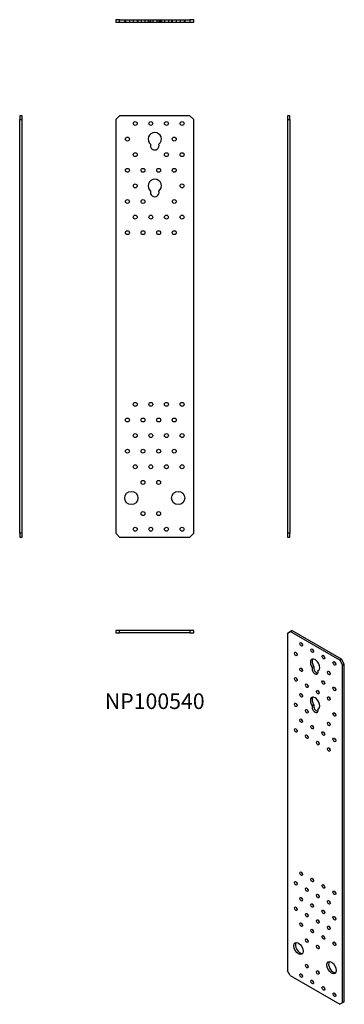
# Model space of a CAD drawing. Units: millimetres. Extents: x 1827 to 2243, y 631 to 1893.
import ezdxf

# ---------------------------------------------------------------- set-up
doc = ezdxf.new("R2010")
doc.units = ezdxf.units.MM
doc.linetypes.add('DASHED', pattern=[0.2067, 0.1654, -0.0413])
for name, color, linetype, lineweight in [('Hidden', 6, 'DASHED', 25), ('Part', 7, 'Continuous', 25), ('Text', 7, 'Continuous', 25)]:
    doc.layers.add(name, color=color, linetype=linetype, lineweight=lineweight)
doc.styles.add('Label Text (ANSI)', font='arial.ttf')

msp = doc.modelspace()

# ---------------------------------------------------------------- linework, layer by layer
at = {"layer": 'Hidden', "ltscale": 5.71399}
for p, q in [((1961.5, 1893), (1961.5, 1890)), ((1962.5, 1893), (1962.5, 1890)), ((1967.5, 1893), (1967.5, 1890)), ((1972.5, 1893), (1972.5, 1890)), ((1977.5, 1893), (1977.5, 1890)), ((1978.5, 1893), (1978.5, 1890)), ((1982.5, 1893), (1982.5, 1890)), ((1987.5, 1893), (1987.5, 1890)), ((1991.5, 1893), (1991.5, 1890)), ((1992.5, 1893), (1992.5, 1890)), ((1994.5, 1893), (1994.5, 1890)), ((1994.8, 1890), (1994.8, 1893)), ((1997.5, 1893), (1997.5, 1890)), ((2002.5, 1893), (2002.5, 1890)), ((2005.2, 1893), (2005.2, 1890)), ((2005.5, 1893), (2005.5, 1890)), ((2007.5, 1893), (2007.5, 1890)), ((2008.5, 1893), (2008.5, 1890)), ((2012.5, 1893), (2012.5, 1890)), ((2017.5, 1893), (2017.5, 1890)), ((2021.5, 1893), (2021.5, 1890)), ((2022.5, 1893), (2022.5, 1890)), ((2027.5, 1893), (2027.5, 1890)), ((2032.5, 1893), (2032.5, 1890)), ((2037.5, 1893), (2037.5, 1890)), ((2038.5, 1893), (2038.5, 1890))]:
    msp.add_line(p, q, dxfattribs=at)
at = {"layer": 'Part'}
for p, q in [((1955, 1893), (1950, 1893)), ((1950, 1893), (1950, 1890)), ((1955, 1890), (1955, 1893)), ((1955, 1893), (2045, 1893)), ((2050, 1893), (2045, 1893)), ((2045, 1893), (2045, 1890)), ((2050, 1890), (2050, 1893)), ((1950, 1890), (1955, 1890)), ((1955, 1890), (2045, 1890)), ((2045, 1890), (2050, 1890)), ((1827, 1770), (1827, 1765)), ((1830, 1770), (1827, 1770)), ((1830, 1765), (1830, 1770)), ((1950, 1765), (1955, 1770)), ((2045, 1770), (1955, 1770)), ((2045, 1770), (2050, 1765)), ((2170, 1770), (2170, 1765)), ((2173, 1770), (2170, 1770)), ((2173, 1765), (2173, 1770)), ((1827, 1765), (1830, 1765)), ((1827, 1235), (1827, 1765)), ((1830, 1235), (1830, 1765)), ((1950, 1765), (1950, 1235)), ((2050, 1235), (2050, 1765)), ((2170, 1765), (2173, 1765)), ((2170, 1765), (2170, 1235)), ((2173, 1765), (2173, 1235)), ((1827, 1235), (1827, 1230)), ((1830, 1235), (1827, 1235)), ((1827, 1230), (1830, 1230)), ((1830, 1230), (1830, 1235)), ((1955, 1230), (1950, 1235)), ((1955, 1230), (2045, 1230)), ((2050, 1235), (2045, 1230)), ((2170, 1235), (2170, 1230)), ((2173, 1235), (2170, 1235)), ((2170, 1230), (2173, 1230)), ((2173, 1230), (2173, 1235)), ((1955, 1110), (1950, 1110)), ((1950, 1110), (1950, 1107)), ((1950, 1107), (1955, 1107)), ((1955, 1107), (1955, 1110)), ((2045, 1110), (1955, 1110)), ((2045, 1107), (1955, 1107)), ((2045, 1110), (2045, 1107)), ((2050, 1110), (2045, 1110)), ((2045, 1107), (2050, 1107)), ((2050, 1107), (2050, 1110)), ((2170, 1106.7), (2173.5, 1108.8)), ((2170, 1106.7), (2170, 674)), ((2173.5, 1108.8), (2175.7, 1110)), ((2237.2, 1072), (2173.5, 1108.8)), ((2239.3, 1073.3), (2175.7, 1110)), ((2239.3, 1073.3), (2237.2, 1072)), ((2242.8, 1067.1), (2239.3, 1073.3)), ((2201.7, 1062.6), (2203.8, 1063.8)), ((2237.2, 1072), (2240.7, 1065.9)), ((2240.7, 1065.9), (2242.8, 1067.1)), ((2240.7, 633.2), (2240.7, 1065.9)), ((2242.8, 634.4), (2242.8, 1067.1)), ((2210.1, 1058.9), (2209.1, 1058.3)), ((2203.8, 1014.8), (2201.7, 1013.6)), ((2209.1, 1009.3), (2210.1, 1009.9)), ((2173.5, 667.9), (2170, 674)), ((2173.5, 667.9), (2237.2, 631.1)), ((2240.7, 633.2), (2237.2, 631.1)), ((2242.8, 634.4), (2240.7, 633.2))]:
    msp.add_line(p, q, dxfattribs=at)
for centre, radius in [((1975, 1760), 2.5), ((1995, 1760), 2.5), ((2015, 1760), 2.5), ((2035, 1760), 2.5), ((1965, 1740), 2.5), ((2025, 1740), 2.5), ((1975, 1720), 2.5), ((2015, 1720), 2.5), ((2035, 1720), 2.5), ((1965, 1700), 2.5), ((1985, 1700), 2.5), ((2005, 1700), 2.5), ((2025, 1700), 2.5), ((1975, 1680), 2.5), ((2035, 1680), 2.5), ((1965, 1660), 2.5), ((1985, 1660), 2.5), ((2025, 1660), 2.5), ((1975, 1640), 2.5), ((1995, 1640), 2.5), ((2015, 1640), 2.5), ((2035, 1640), 2.5), ((1965, 1620), 2.5), ((1985, 1620), 2.5), ((2005, 1620), 2.5), ((2025, 1620), 2.5), ((1975, 1400), 2.5), ((1995, 1400), 2.5), ((2015, 1400), 2.5), ((2035, 1400), 2.5), ((1965, 1380), 2.5), ((1985, 1380), 2.5), ((2005, 1380), 2.5), ((2025, 1380), 2.5), ((1975, 1360), 2.5), ((1995, 1360), 2.5), ((2015, 1360), 2.5), ((2035, 1360), 2.5), ((1965, 1340), 2.5), ((1985, 1340), 2.5), ((2005, 1340), 2.5), ((2025, 1340), 2.5), ((1975, 1320), 2.5), ((1995, 1320), 2.5), ((2015, 1320), 2.5), ((2035, 1320), 2.5), ((1985, 1300), 2.5), ((2005, 1300), 2.5), ((1970, 1280), 8.5), ((2030, 1280), 8.5), ((1985, 1260), 2.5), ((2005, 1260), 2.5), ((1975, 1240), 2.5), ((1995, 1240), 2.5), ((2015, 1240), 2.5), ((2035, 1240), 2.5)]:
    msp.add_circle(centre, radius, dxfattribs=at)
for centre, radius, start, end in [((2000, 1740), 8.5, 307.9791, 232.0209), ((2000, 1731.6), 5.5, 161.9955, 18.0045), ((2000, 1680), 8.5, 307.9791, 232.0209), ((2000, 1671.6), 5.5, 161.9955, 18.0045)]:
    msp.add_arc(centre, radius, start, end, dxfattribs=at)
for centre, major_axis in [((2187.7, 1092.4), (-1.25, 2.17)), ((2201.8, 1084.3), (-1.25, 2.17)), ((2180.6, 1080.2), (-1.25, 2.17)), ((2216, 1076.1), (-1.25, 2.17)), ((2187.7, 1059.8), (-1.25, 2.17)), ((2230.1, 1068), (-1.25, 2.17)), ((2180.6, 1047.5), (-1.25, 2.17)), ((2223, 1055.7), (-1.25, 2.17)), ((2194.7, 1039.4), (-1.25, 2.17)), ((2216, 1043.5), (-1.25, 2.17)), ((2230.1, 1035.3), (-1.25, 2.17)), ((2187.7, 1027.1), (-1.25, 2.17)), ((2208.9, 1031.2), (-1.25, 2.17)), ((2223, 1023), (-1.25, 2.17)), ((2180.6, 1014.9), (-1.25, 2.17)), ((2187.7, 994.5), (-1.25, 2.17)), ((2194.7, 1006.7), (-1.25, 2.17)), ((2230.1, 1002.6), (-1.25, 2.17)), ((2180.6, 982.2), (-1.25, 2.17)), ((2201.8, 986.3), (-1.25, 2.17)), ((2223, 990.4), (-1.25, 2.17)), ((2194.7, 974.1), (-1.25, 2.17)), ((2216, 978.1), (-1.25, 2.17)), ((2230.1, 970), (-1.25, 2.17)), ((2208.9, 965.9), (-1.25, 2.17)), ((2223, 957.7), (-1.25, 2.17)), ((2187.7, 798.5), (-1.25, 2.17)), ((2180.6, 786.3), (-1.25, 2.17)), ((2201.8, 790.3), (-1.25, 2.17)), ((2216, 782.2), (-1.25, 2.17)), ((2194.7, 778.1), (-1.25, 2.17)), ((2208.9, 769.9), (-1.25, 2.17)), ((2230.1, 774), (-1.25, 2.17)), ((2187.7, 765.8), (-1.25, 2.17)), ((2201.8, 757.7), (-1.25, 2.17)), ((2223, 761.8), (-1.25, 2.17)), ((2180.6, 753.6), (-1.25, 2.17)), ((2194.7, 745.4), (-1.25, 2.17)), ((2216, 749.5), (-1.25, 2.17)), ((2187.7, 733.2), (-1.25, 2.17)), ((2208.9, 737.3), (-1.25, 2.17)), ((2230.1, 741.4), (-1.25, 2.17)), ((2201.8, 725), (-1.25, 2.17)), ((2216, 716.9), (-1.25, 2.17)), ((2223, 729.1), (-1.25, 2.17)), ((2184.1, 702.6), (-4.25, 7.36)), ((2194.7, 712.8), (-1.25, 2.17)), ((2208.9, 704.6), (-1.25, 2.17)), ((2230.1, 708.7), (-1.25, 2.17)), ((2194.7, 680.1), (-1.25, 2.17)), ((2226.6, 678.1), (-4.25, 7.36)), ((2187.7, 667.9), (-1.25, 2.17)), ((2208.9, 671.9), (-1.25, 2.17)), ((2201.8, 659.7), (-1.25, 2.17)), ((2216, 651.5), (-1.25, 2.17)), ((2230.1, 643.4), (-1.25, 2.17))]:
    msp.add_ellipse(centre, major_axis=major_axis, ratio=0.57735, dxfattribs=at)
for centre, major_axis, start_param, end_param in [((2189.8, 1093.7), (1.25, -2.17), 4.15479, 5.269988), ((2203.9, 1085.5), (1.25, -2.17), 4.15479, 5.269988), ((2182.7, 1081.4), (1.25, -2.17), 4.15479, 5.269988), ((2205.4, 1065.9), (-4.25, 7.36), 3.019055, 7.976519), ((2207.5, 1067.1), (-4.25, 7.36), 0.252233, 1.693334), ((2218.1, 1077.3), (1.25, -2.17), 4.15479, 5.269988), ((2189.8, 1061), (1.25, -2.17), 4.15479, 5.269988), ((2205.4, 1059.1), (2.75, -4.76), 3.612754, 7.38282), ((2207.5, 1060.3), (2.75, -4.76), 3.612754, 5.887225), ((2232.2, 1069.2), (1.25, -2.17), 4.15479, 5.269988), ((2182.7, 1048.8), (1.25, -2.17), 4.15479, 5.269988), ((2225.2, 1056.9), (1.25, -2.17), 4.15479, 5.269988), ((2196.9, 1040.6), (1.25, -2.17), 4.15479, 5.269988), ((2218.1, 1044.7), (1.25, -2.17), 4.15479, 5.269988), ((2232.2, 1036.5), (1.25, -2.17), 4.15479, 5.269988), ((2189.8, 1028.4), (1.25, -2.17), 4.15479, 5.269988), ((2205.4, 1016.9), (-4.25, 7.36), 3.019055, 7.976519), ((2207.5, 1018.1), (-4.25, 7.36), 0.252233, 1.693334), ((2211, 1032.4), (1.25, -2.17), 4.15479, 5.269988), ((2225.2, 1024.3), (1.25, -2.17), 4.15479, 5.269988), ((2182.7, 1016.1), (1.25, -2.17), 4.15479, 5.269988), ((2205.4, 1010.1), (2.75, -4.76), 3.612754, 7.38282), ((2207.5, 1011.3), (2.75, -4.76), 3.612754, 5.887225), ((2196.9, 1007.9), (1.25, -2.17), 4.15479, 5.269988), ((2232.2, 1003.9), (1.25, -2.17), 4.15479, 5.269988), ((2189.8, 995.7), (1.25, -2.17), 4.15479, 5.269988), ((2203.9, 987.5), (1.25, -2.17), 4.15479, 5.269988), ((2225.2, 991.6), (1.25, -2.17), 4.15479, 5.269988), ((2182.7, 983.4), (1.25, -2.17), 4.15479, 5.269988), ((2196.9, 975.3), (1.25, -2.17), 4.15479, 5.269988), ((2218.1, 979.4), (1.25, -2.17), 4.15479, 5.269988), ((2232.2, 971.2), (1.25, -2.17), 4.15479, 5.269988), ((2211, 967.1), (1.25, -2.17), 4.15479, 5.269988), ((2225.2, 958.9), (1.25, -2.17), 4.15479, 5.269988), ((2189.8, 799.7), (1.25, -2.17), 4.15479, 5.269988), ((2182.7, 787.5), (1.25, -2.17), 4.15479, 5.269988), ((2203.9, 791.6), (1.25, -2.17), 4.15479, 5.269988), ((2218.1, 783.4), (1.25, -2.17), 4.15479, 5.269988), ((2196.9, 779.3), (1.25, -2.17), 4.15479, 5.269988), ((2211, 771.2), (1.25, -2.17), 4.15479, 5.269988), ((2232.2, 775.2), (1.25, -2.17), 4.15479, 5.269988), ((2189.8, 767.1), (1.25, -2.17), 4.15479, 5.269988), ((2203.9, 758.9), (1.25, -2.17), 4.15479, 5.269988), ((2225.2, 763), (1.25, -2.17), 4.15479, 5.269988), ((2182.7, 754.8), (1.25, -2.17), 4.15479, 5.269988), ((2196.9, 746.7), (1.25, -2.17), 4.15479, 5.269988), ((2218.1, 750.7), (1.25, -2.17), 4.15479, 5.269988), ((2189.8, 734.4), (1.25, -2.17), 4.15479, 5.269988), ((2211, 738.5), (1.25, -2.17), 4.15479, 5.269988), ((2232.2, 742.6), (1.25, -2.17), 4.15479, 5.269988), ((2203.9, 726.2), (1.25, -2.17), 4.15479, 5.269988), ((2225.2, 730.3), (1.25, -2.17), 4.15479, 5.269988), ((2186.3, 703.8), (-4.25, 7.36), 0.252233, 2.889359), ((2196.9, 714), (1.25, -2.17), 4.15479, 5.269988), ((2218.1, 718.1), (1.25, -2.17), 4.15479, 5.269988), ((2232.2, 709.9), (1.25, -2.17), 4.15479, 5.269988), ((2211, 705.8), (1.25, -2.17), 4.15479, 5.269988), ((2196.9, 681.3), (1.25, -2.17), 4.15479, 5.269988), ((2228.7, 679.3), (-4.25, 7.36), 0.252233, 2.889359), ((2189.8, 669.1), (1.25, -2.17), 4.15479, 5.269988), ((2211, 673.2), (1.25, -2.17), 4.15479, 5.269988), ((2203.9, 660.9), (1.25, -2.17), 4.15479, 5.269988), ((2218.1, 652.8), (1.25, -2.17), 4.15479, 5.269988), ((2232.2, 644.6), (1.25, -2.17), 4.15479, 5.269988)]:
    msp.add_ellipse(centre, major_axis=major_axis, ratio=0.57735, start_param=start_param, end_param=end_param, dxfattribs=at)

# ---------------------------------------------------------------- texts
at = {"layer": 'Text', "insert": (2000, 1017), "char_height": 20, "width": 343.675, "attachment_point": 5, "style": 'Label Text (ANSI)'}
msp.add_mtext('NP100540', dxfattribs=at)

doc.saveas('drawing.dxf')
